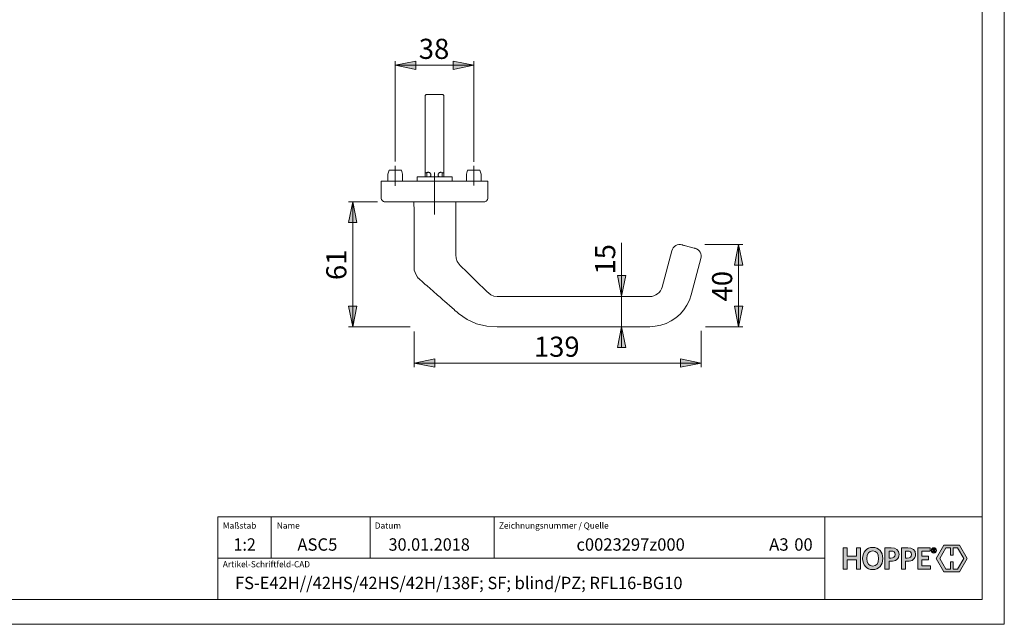
# Model space of a CAD drawing. Units: millimetres. Extents: x 0 to 16.5, y 0 to 11.7.
# Drawn here: x 7.2 to 16.5, y 0 to 5.8 of the extents above; entities that cross this region are included whole.
import ezdxf

# ---------------------------------------------------------------- set-up
doc = ezdxf.new("R2010")
doc.units = ezdxf.units.MM
doc.header["$MEASUREMENT"] = 0
for name, pattern in [('AI-Linetype-1', [0.75057, 0.600456, -0.050038, 0.050038, -0.050038]), ('AI-Linetype-2', [0.75057, 0.600456, -0.050038, 0.050038, -0.050038]), ('AI-Linetype-3', [0.75057, 0.600456, -0.050038, 0.050038, -0.050038])]:
    doc.linetypes.add(name, pattern=pattern)
doc.layers.add('Ebene 1', color=7, linetype='Continuous')

# ---------------------------------------------------------------- blocks, each defined once
blk = doc.blocks.new('block 2')
at = {"layer": 'Ebene 1'}
h = blk.add_hatch(color=7, dxfattribs=at)
h.dxf.hatch_style = 2
h.paths.add_polyline_path([(16.0592, 0.66), (16.0592, 0.7298), (16.1017, 0.7298), (16.1607, 0.6276), (16.1017, 0.5253), (16.0592, 0.5253), (16.0592, 0.595), (16.034, 0.595), (16.034, 0.5253), (15.9916, 0.5253), (15.9325, 0.6276), (15.9914, 0.7298), (16.034, 0.7298), (16.034, 0.66)])
h.paths.add_polyline_path([(15.9732, 0.755), (15.8997, 0.6277), (15.9732, 0.5004), (16.12, 0.5004), (16.1935, 0.6276), (16.12, 0.755)])
h = blk.add_hatch(color=7, dxfattribs=at)
h.dxf.hatch_style = 2
edge = h.paths.add_edge_path()
edge.add_spline(control_points=[(15.8828, 0.6908), (15.8828, 0.6908), (15.8752, 0.7021), (15.8752, 0.7021), (15.8752, 0.7021), (15.8731, 0.7021), (15.8731, 0.7021), (15.8731, 0.7021), (15.8731, 0.6911), (15.8731, 0.6911), (15.8731, 0.6911), (15.8667, 0.6911), (15.8667, 0.6911), (15.8667, 0.6911), (15.8667, 0.7199), (15.8667, 0.7199), (15.8667, 0.7199), (15.8766, 0.7199), (15.8766, 0.7199), (15.8832, 0.7199), (15.8872, 0.7167), (15.8872, 0.7111), (15.8872, 0.7071), (15.8852, 0.7045), (15.8817, 0.7032), (15.8817, 0.7032), (15.8894, 0.6919), (15.8894, 0.6919), (15.8894, 0.6919), (15.8828, 0.6908), (15.8828, 0.6908)], knot_values=[0, 0, 0, 0, 1, 1, 1, 2, 2, 2, 3, 3, 3, 4, 4, 4, 5, 5, 5, 6, 6, 6, 7, 7, 7, 8, 8, 8, 9, 9, 9, 10, 10, 10, 10], degree=3, periodic=1)
h.paths.add_polyline_path([(15.8445, 0.5253), (15.8444, 0.5585), (15.7615, 0.5585), (15.7615, 0.6148), (15.8242, 0.6148), (15.8242, 0.6486), (15.7615, 0.6486), (15.7615, 0.6966), (15.8415, 0.6966), (15.8415, 0.7298), (15.7226, 0.7298), (15.7226, 0.5253)])
h.paths.add_polyline_path([(15.1778, 0.5253), (15.1778, 0.7298), (15.1384, 0.7298), (15.1384, 0.6492), (15.0515, 0.6492), (15.0515, 0.7298), (15.0121, 0.7298), (15.0121, 0.5253), (15.0515, 0.5253), (15.0515, 0.6142), (15.1384, 0.6142), (15.1384, 0.5253)])
edge = h.paths.add_edge_path()
edge.add_spline(control_points=[(15.8763, 0.6786), (15.8614, 0.6786), (15.8509, 0.689), (15.8509, 0.7045), (15.8509, 0.72), (15.8616, 0.7306), (15.8763, 0.7306), (15.8913, 0.7306), (15.9017, 0.7201), (15.9017, 0.7045), (15.9017, 0.6891), (15.8911, 0.6786), (15.8763, 0.6786)], knot_values=[0, 0, 0, 0, 0.013899, 0.013899, 0.013899, 0.027799, 0.027799, 0.027799, 0.041698, 0.041698, 0.041698, 0.055598, 0.055598, 0.055598, 0.055598], degree=3, periodic=0)
edge.add_line((15.8763, 0.6786), (15.8763, 0.6786))
edge = h.paths.add_edge_path()
edge.add_spline(control_points=[(15.8763, 0.7276), (15.8643, 0.7276), (15.8546, 0.7193), (15.8546, 0.7045), (15.8546, 0.6899), (15.8643, 0.6816), (15.8763, 0.6816), (15.8885, 0.6816), (15.8982, 0.6899), (15.8982, 0.7045), (15.8982, 0.7193), (15.8884, 0.7276), (15.8763, 0.7276)], knot_values=[0, 0, 0, 0, 0.013899, 0.013899, 0.013899, 0.027799, 0.027799, 0.027799, 0.041698, 0.041698, 0.041698, 0.055598, 0.055598, 0.055598, 0.055598], degree=3, periodic=0)
edge.add_line((15.8763, 0.7276), (15.8763, 0.7276))
edge = h.paths.add_edge_path()
edge.add_spline(control_points=[(15.8761, 0.7147), (15.8761, 0.7147), (15.8731, 0.7147), (15.8731, 0.7147), (15.8731, 0.7147), (15.8731, 0.7066), (15.8731, 0.7066), (15.8731, 0.7066), (15.876, 0.7066), (15.876, 0.7066), (15.879, 0.7066), (15.8808, 0.7079), (15.8808, 0.7107), (15.8808, 0.7133), (15.8791, 0.7147), (15.8761, 0.7147)], knot_values=[0, 0, 0, 0, 0.013899, 0.013899, 0.013899, 0.027799, 0.027799, 0.027799, 0.041698, 0.041698, 0.041698, 0.055598, 0.055598, 0.055598, 0.069497, 0.069497, 0.069497, 0.069497], degree=3, periodic=0)
edge.add_line((15.8761, 0.7147), (15.8761, 0.7147))
edge = h.paths.add_edge_path()
edge.add_spline(control_points=[(15.6238, 0.6006), (15.6238, 0.6006), (15.6063, 0.6006), (15.6063, 0.6006), (15.6063, 0.6006), (15.6063, 0.5253), (15.6063, 0.5253), (15.6063, 0.5253), (15.5672, 0.5253), (15.5672, 0.5253), (15.5672, 0.5253), (15.5672, 0.7298), (15.5672, 0.7298), (15.5672, 0.7298), (15.6271, 0.7298), (15.6271, 0.7298), (15.6739, 0.7298), (15.7021, 0.7082), (15.7021, 0.667), (15.7021, 0.6228), (15.6706, 0.6006), (15.6238, 0.6006)], knot_values=[0, 0, 0, 0, 0.013899, 0.013899, 0.013899, 0.027799, 0.027799, 0.027799, 0.041698, 0.041698, 0.041698, 0.055598, 0.055598, 0.055598, 0.069497, 0.069497, 0.069497, 0.083397, 0.083397, 0.083397, 0.097296, 0.097296, 0.097296, 0.097296], degree=3, periodic=0)
edge.add_line((15.6238, 0.6006), (15.6238, 0.6006))
edge = h.paths.add_edge_path()
edge.add_spline(control_points=[(15.625, 0.6984), (15.625, 0.6984), (15.6063, 0.6984), (15.6063, 0.6984), (15.6063, 0.6984), (15.6063, 0.6323), (15.6063, 0.6323), (15.6063, 0.6323), (15.6235, 0.6323), (15.6235, 0.6323), (15.6487, 0.6323), (15.6635, 0.6427), (15.6635, 0.6661), (15.6635, 0.6874), (15.6502, 0.6984), (15.625, 0.6984)], knot_values=[0, 0, 0, 0, 0.013899, 0.013899, 0.013899, 0.027799, 0.027799, 0.027799, 0.041698, 0.041698, 0.041698, 0.055598, 0.055598, 0.055598, 0.069497, 0.069497, 0.069497, 0.069497], degree=3, periodic=0)
edge.add_line((15.625, 0.6984), (15.625, 0.6984))
edge = h.paths.add_edge_path()
edge.add_spline(control_points=[(15.467, 0.6006), (15.467, 0.6006), (15.4495, 0.6006), (15.4495, 0.6006), (15.4495, 0.6006), (15.4495, 0.5253), (15.4495, 0.5253), (15.4495, 0.5253), (15.4104, 0.5253), (15.4104, 0.5253), (15.4104, 0.5253), (15.4104, 0.7298), (15.4104, 0.7298), (15.4104, 0.7298), (15.4702, 0.7298), (15.4702, 0.7298), (15.5171, 0.7298), (15.5452, 0.7082), (15.5452, 0.667), (15.5452, 0.6228), (15.5138, 0.6006), (15.467, 0.6006)], knot_values=[0, 0, 0, 0, 0.013899, 0.013899, 0.013899, 0.027799, 0.027799, 0.027799, 0.041698, 0.041698, 0.041698, 0.055598, 0.055598, 0.055598, 0.069497, 0.069497, 0.069497, 0.083397, 0.083397, 0.083397, 0.097296, 0.097296, 0.097296, 0.097296], degree=3, periodic=0)
edge.add_line((15.467, 0.6006), (15.467, 0.6006))
edge = h.paths.add_edge_path()
edge.add_spline(control_points=[(15.4682, 0.6984), (15.4682, 0.6984), (15.4495, 0.6984), (15.4495, 0.6984), (15.4495, 0.6984), (15.4495, 0.6323), (15.4495, 0.6323), (15.4495, 0.6323), (15.4667, 0.6323), (15.4667, 0.6323), (15.4919, 0.6323), (15.5067, 0.6427), (15.5067, 0.6661), (15.5067, 0.6874), (15.4934, 0.6984), (15.4682, 0.6984)], knot_values=[0, 0, 0, 0, 0.013899, 0.013899, 0.013899, 0.027799, 0.027799, 0.027799, 0.041698, 0.041698, 0.041698, 0.055598, 0.055598, 0.055598, 0.069497, 0.069497, 0.069497, 0.069497], degree=3, periodic=0)
edge.add_line((15.4682, 0.6984), (15.4682, 0.6984))
edge = h.paths.add_edge_path()
edge.add_spline(control_points=[(15.2938, 0.5215), (15.2357, 0.5215), (15.1981, 0.5641), (15.1981, 0.6273), (15.1981, 0.6907), (15.236, 0.7336), (15.2944, 0.7336), (15.353, 0.7336), (15.3901, 0.691), (15.3901, 0.6279), (15.3901, 0.5647), (15.3525, 0.5215), (15.2938, 0.5215)], knot_values=[0, 0, 0, 0, 0.013899, 0.013899, 0.013899, 0.027799, 0.027799, 0.027799, 0.041698, 0.041698, 0.041698, 0.055598, 0.055598, 0.055598, 0.055598], degree=3, periodic=0)
edge.add_line((15.2938, 0.5215), (15.2938, 0.5215))
edge = h.paths.add_edge_path()
edge.add_spline(control_points=[(15.2941, 0.701), (15.2591, 0.701), (15.2381, 0.6723), (15.2381, 0.6276), (15.2381, 0.5828), (15.2591, 0.5541), (15.2941, 0.5541), (15.3293, 0.5541), (15.3504, 0.5828), (15.3504, 0.6276), (15.3504, 0.6723), (15.329, 0.701), (15.2941, 0.701)], knot_values=[0, 0, 0, 0, 0.013899, 0.013899, 0.013899, 0.027799, 0.027799, 0.027799, 0.041698, 0.041698, 0.041698, 0.055598, 0.055598, 0.055598, 0.055598], degree=3, periodic=0)
edge.add_line((15.2941, 0.701), (15.2941, 0.701))
at = {"layer": 'Ebene 1', "lineweight": 0}
for points in [[(15.9732, 0.755), (15.8997, 0.6277), (15.9732, 0.5004), (16.12, 0.5004), (16.1935, 0.6276), (16.12, 0.755), (15.9732, 0.755)], [(15.1778, 0.5253), (15.1778, 0.7298), (15.1384, 0.7298), (15.1384, 0.6492), (15.0515, 0.6492), (15.0515, 0.7298), (15.0121, 0.7298), (15.0121, 0.5253), (15.0515, 0.5253), (15.0515, 0.6142), (15.1384, 0.6142), (15.1384, 0.5253), (15.1778, 0.5253)], [(15.8445, 0.5253), (15.8444, 0.5585), (15.7615, 0.5585), (15.7615, 0.6148), (15.8242, 0.6148), (15.8242, 0.6486), (15.7615, 0.6486), (15.7615, 0.6966), (15.8415, 0.6966), (15.8415, 0.7298), (15.7226, 0.7298), (15.7226, 0.5253), (15.8445, 0.5253)], [(16.0592, 0.66), (16.0592, 0.7298), (16.1017, 0.7298), (16.1607, 0.6276), (16.1017, 0.5253), (16.0592, 0.5253), (16.0592, 0.595), (16.034, 0.595), (16.034, 0.5253), (15.9916, 0.5253), (15.9325, 0.6276), (15.9914, 0.7298), (16.034, 0.7298), (16.034, 0.66), (16.0592, 0.66)]]:
    blk.add_lwpolyline(points, dxfattribs=at)
for points, knots in [([(15.2938, 0.5215), (15.2357, 0.5215), (15.1981, 0.5641), (15.1981, 0.6273), (15.1981, 0.6907), (15.236, 0.7336), (15.2944, 0.7336), (15.353, 0.7336), (15.3901, 0.691), (15.3901, 0.6279), (15.3901, 0.5647), (15.3525, 0.5215), (15.2938, 0.5215)], [0, 0, 0, 0, 1, 1, 1, 2, 2, 2, 3, 3, 3, 4, 4, 4, 4]), ([(15.2941, 0.701), (15.2591, 0.701), (15.2381, 0.6723), (15.2381, 0.6276), (15.2381, 0.5828), (15.2591, 0.5541), (15.2941, 0.5541), (15.3293, 0.5541), (15.3504, 0.5828), (15.3504, 0.6276), (15.3504, 0.6723), (15.329, 0.701), (15.2941, 0.701)], [0, 0, 0, 0, 1, 1, 1, 2, 2, 2, 3, 3, 3, 4, 4, 4, 4]), ([(15.467, 0.6006), (15.467, 0.6006), (15.4495, 0.6006), (15.4495, 0.6006), (15.4495, 0.6006), (15.4495, 0.5253), (15.4495, 0.5253), (15.4495, 0.5253), (15.4104, 0.5253), (15.4104, 0.5253), (15.4104, 0.5253), (15.4104, 0.7298), (15.4104, 0.7298), (15.4104, 0.7298), (15.4702, 0.7298), (15.4702, 0.7298), (15.5171, 0.7298), (15.5452, 0.7082), (15.5452, 0.667), (15.5452, 0.6228), (15.5138, 0.6006), (15.467, 0.6006)], [0, 0, 0, 0, 1, 1, 1, 2, 2, 2, 3, 3, 3, 4, 4, 4, 5, 5, 5, 6, 6, 6, 7, 7, 7, 7]), ([(15.4682, 0.6984), (15.4682, 0.6984), (15.4495, 0.6984), (15.4495, 0.6984), (15.4495, 0.6984), (15.4495, 0.6323), (15.4495, 0.6323), (15.4495, 0.6323), (15.4667, 0.6323), (15.4667, 0.6323), (15.4919, 0.6323), (15.5067, 0.6427), (15.5067, 0.6661), (15.5067, 0.6874), (15.4934, 0.6984), (15.4682, 0.6984)], [0, 0, 0, 0, 1, 1, 1, 2, 2, 2, 3, 3, 3, 4, 4, 4, 5, 5, 5, 5]), ([(15.6238, 0.6006), (15.6238, 0.6006), (15.6063, 0.6006), (15.6063, 0.6006), (15.6063, 0.6006), (15.6063, 0.5253), (15.6063, 0.5253), (15.6063, 0.5253), (15.5672, 0.5253), (15.5672, 0.5253), (15.5672, 0.5253), (15.5672, 0.7298), (15.5672, 0.7298), (15.5672, 0.7298), (15.6271, 0.7298), (15.6271, 0.7298), (15.6739, 0.7298), (15.7021, 0.7082), (15.7021, 0.667), (15.7021, 0.6228), (15.6706, 0.6006), (15.6238, 0.6006)], [0, 0, 0, 0, 1, 1, 1, 2, 2, 2, 3, 3, 3, 4, 4, 4, 5, 5, 5, 6, 6, 6, 7, 7, 7, 7]), ([(15.625, 0.6984), (15.625, 0.6984), (15.6063, 0.6984), (15.6063, 0.6984), (15.6063, 0.6984), (15.6063, 0.6323), (15.6063, 0.6323), (15.6063, 0.6323), (15.6235, 0.6323), (15.6235, 0.6323), (15.6487, 0.6323), (15.6635, 0.6427), (15.6635, 0.6661), (15.6635, 0.6874), (15.6502, 0.6984), (15.625, 0.6984)], [0, 0, 0, 0, 1, 1, 1, 2, 2, 2, 3, 3, 3, 4, 4, 4, 5, 5, 5, 5]), ([(15.8763, 0.6786), (15.8614, 0.6786), (15.8509, 0.689), (15.8509, 0.7045), (15.8509, 0.72), (15.8616, 0.7306), (15.8763, 0.7306), (15.8913, 0.7306), (15.9017, 0.7201), (15.9017, 0.7045), (15.9017, 0.6891), (15.8911, 0.6786), (15.8763, 0.6786)], [0, 0, 0, 0, 1, 1, 1, 2, 2, 2, 3, 3, 3, 4, 4, 4, 4]), ([(15.8763, 0.7276), (15.8643, 0.7276), (15.8546, 0.7193), (15.8546, 0.7045), (15.8546, 0.6899), (15.8643, 0.6816), (15.8763, 0.6816), (15.8885, 0.6816), (15.8982, 0.6899), (15.8982, 0.7045), (15.8982, 0.7193), (15.8884, 0.7276), (15.8763, 0.7276)], [0, 0, 0, 0, 1, 1, 1, 2, 2, 2, 3, 3, 3, 4, 4, 4, 4]), ([(15.8828, 0.6908), (15.8828, 0.6908), (15.8752, 0.7021), (15.8752, 0.7021), (15.8752, 0.7021), (15.8731, 0.7021), (15.8731, 0.7021), (15.8731, 0.7021), (15.8731, 0.6911), (15.8731, 0.6911), (15.8731, 0.6911), (15.8667, 0.6911), (15.8667, 0.6911), (15.8667, 0.6911), (15.8667, 0.7199), (15.8667, 0.7199), (15.8667, 0.7199), (15.8766, 0.7199), (15.8766, 0.7199), (15.8832, 0.7199), (15.8872, 0.7167), (15.8872, 0.7111), (15.8872, 0.7071), (15.8852, 0.7045), (15.8817, 0.7032), (15.8817, 0.7032), (15.8894, 0.6919), (15.8894, 0.6919), (15.8894, 0.6919), (15.8828, 0.6908), (15.8828, 0.6908)], [0, 0, 0, 0, 1, 1, 1, 2, 2, 2, 3, 3, 3, 4, 4, 4, 5, 5, 5, 6, 6, 6, 7, 7, 7, 8, 8, 8, 9, 9, 9, 10, 10, 10, 10]), ([(15.8761, 0.7147), (15.8761, 0.7147), (15.8731, 0.7147), (15.8731, 0.7147), (15.8731, 0.7147), (15.8731, 0.7066), (15.8731, 0.7066), (15.8731, 0.7066), (15.876, 0.7066), (15.876, 0.7066), (15.879, 0.7066), (15.8808, 0.7079), (15.8808, 0.7107), (15.8808, 0.7133), (15.8791, 0.7147), (15.8761, 0.7147)], [0, 0, 0, 0, 1, 1, 1, 2, 2, 2, 3, 3, 3, 4, 4, 4, 5, 5, 5, 5])]:
    blk.add_open_spline(points, degree=3, knots=knots, dxfattribs=at)
blk = doc.blocks.new('block 3')
at = {"layer": 'Ebene 1'}
h = blk.add_hatch(color=7, dxfattribs=at)
h.dxf.hatch_style = 2
h.paths.add_polyline_path([(10.7443, 5.3304), (10.9402, 5.3694), (10.9402, 5.2901)])
h = blk.add_hatch(color=7, dxfattribs=at)
h.dxf.hatch_style = 2
h.paths.add_polyline_path([(11.4921, 5.3304), (11.2961, 5.2901), (11.2961, 5.3694)])
h = blk.add_hatch(color=7, dxfattribs=at)
h.dxf.hatch_style = 2
h.paths.add_polyline_path([(10.3384, 2.8369), (10.299, 3.0339), (10.3778, 3.0339)])
h.paths.add_polyline_path([(10.3384, 4.0287), (10.3778, 3.8317), (10.299, 3.8317)])
h = blk.add_hatch(color=7, dxfattribs=at)
h.dxf.hatch_style = 2
h.paths.add_polyline_path([(14.0154, 3.6211), (14.0548, 3.424), (13.976, 3.424)])
h = blk.add_hatch(color=7, dxfattribs=at)
h.dxf.hatch_style = 2
h.paths.add_polyline_path([(12.9011, 3.1296), (12.8616, 3.3266), (12.9405, 3.3266)])
h = blk.add_hatch(color=7, dxfattribs=at)
h.dxf.hatch_style = 2
h.paths.add_polyline_path([(14.0154, 2.838), (13.976, 3.035), (14.0548, 3.035)])
h = blk.add_hatch(color=7, dxfattribs=at)
h.dxf.hatch_style = 2
h.paths.add_polyline_path([(12.9011, 2.838), (12.9405, 2.641), (12.8616, 2.641)])
h = blk.add_hatch(color=7, dxfattribs=at)
h.dxf.hatch_style = 2
h.paths.add_polyline_path([(10.9229, 2.4906), (11.12, 2.5301), (11.12, 2.4512)])
h.paths.add_polyline_path([(13.6601, 2.4906), (13.4631, 2.4512), (13.4631, 2.5301)])
at = {"layer": 'Ebene 1', "color": 7, "lineweight": 9}
for points in [[(10.7443, 5.3304), (10.9402, 5.3694), (10.9402, 5.2901), (10.7443, 5.3304)], [(10.7443, 4.4117), (10.7443, 5.3694)], [(11.4921, 5.3304), (11.2961, 5.2901), (11.2961, 5.3694), (11.4921, 5.3304)], [(11.4921, 4.4089), (11.4921, 5.3694)], [(10.7443, 5.3304), (11.4921, 5.3304)], [(11.0389, 5.0524), (11.0292, 5.0427)], [(11.0292, 5.0107), (11.0292, 5.0205), (11.0292, 5.0288), (11.0292, 5.0372), (11.0292, 5.0399), (11.0292, 5.0427)], [(11.0292, 4.3047), (11.0292, 5.0107)], [(11.1974, 5.0524), (11.196, 5.0524), (11.1946, 5.0524), (11.1918, 5.0524), (11.1891, 5.0524), (11.1849, 5.0524), (11.1793, 5.0524), (11.1738, 5.0524), (11.1668, 5.0524), (11.1599, 5.0524), (11.1529, 5.0524), (11.1446, 5.0524), (11.1362, 5.0524), (11.1265, 5.0524), (11.1182, 5.0524), (11.1098, 5.0524), (11.1001, 5.0524), (11.0918, 5.0524), (11.0834, 5.0524), (11.0765, 5.0524), (11.0695, 5.0524), (11.0626, 5.0524), (11.057, 5.0524), (11.0514, 5.0524), (11.0473, 5.0524), (11.0445, 5.0524), (11.0417, 5.0524), (11.0403, 5.0524), (11.0389, 5.0524)], [(11.2071, 5.0427), (11.1974, 5.0524)], [(11.2071, 5.0427), (11.2071, 5.0427), (11.2071, 5.0399), (11.2071, 5.0372), (11.2071, 5.0288), (11.2071, 5.0205), (11.2071, 5.0107)], [(11.2071, 5.0107), (11.2071, 4.3047)], [(10.6859, 4.3297), (10.6748, 4.2908)], [(10.8027, 4.3297), (10.8013, 4.3297), (10.7999, 4.3297), (10.7985, 4.3297), (10.7943, 4.3297), (10.7901, 4.3297), (10.7846, 4.3297), (10.779, 4.3297), (10.7735, 4.3297), (10.7665, 4.3297), (10.7596, 4.3297), (10.7512, 4.3297), (10.7443, 4.3297), (10.7359, 4.3297), (10.729, 4.3297), (10.722, 4.3297), (10.7151, 4.3297), (10.7081, 4.3297), (10.7026, 4.3297), (10.697, 4.3297), (10.6928, 4.3297), (10.6901, 4.3297), (10.6873, 4.3297), (10.6859, 4.3297)], [(10.8124, 4.2908), (10.8027, 4.3297)], [(11.4337, 4.3297), (11.424, 4.2908)], [(11.5504, 4.3297), (11.5504, 4.3297), (11.5491, 4.3297), (11.5463, 4.3297), (11.5435, 4.3297), (11.5393, 4.3297), (11.5338, 4.3297), (11.5282, 4.3297), (11.5213, 4.3297), (11.5143, 4.3297), (11.5074, 4.3297), (11.5004, 4.3297), (11.4921, 4.3297), (11.4851, 4.3297), (11.4768, 4.3297), (11.4698, 4.3297), (11.4629, 4.3297), (11.4573, 4.3297), (11.4518, 4.3297), (11.4462, 4.3297), (11.442, 4.3297), (11.4379, 4.3297), (11.4365, 4.3297), (11.4351, 4.3297), (11.4337, 4.3297)], [(11.5616, 4.2908), (11.5504, 4.3297)], [(11.6269, 4.2254), (11.6269, 4.2254), (11.6255, 4.2254), (11.6241, 4.2254), (11.6213, 4.2254), (11.6172, 4.2254), (11.6116, 4.2254), (11.606, 4.2254), (11.6005, 4.2254), (11.5921, 4.2254), (11.5838, 4.2254), (11.5741, 4.2254), (11.5643, 4.2254), (11.5532, 4.2254), (11.5421, 4.2254), (11.5282, 4.2254), (11.5157, 4.2254), (11.5004, 4.2254), (11.4865, 4.2254), (11.4698, 4.2254), (11.4545, 4.2254), (11.4365, 4.2254), (11.4198, 4.2254), (11.4017, 4.2254), (11.3823, 4.2254), (11.3628, 4.2254), (11.3433, 4.2254), (11.3239, 4.2254), (11.303, 4.2254), (11.2822, 4.2254), (11.2613, 4.2254), (11.2391, 4.2254), (11.2182, 4.2254), (11.196, 4.2254), (11.1738, 4.2254), (11.1515, 4.2254), (11.1293, 4.2254), (11.107, 4.2254), (11.0848, 4.2254), (11.0626, 4.2254), (11.0403, 4.2254), (11.0181, 4.2254), (10.9972, 4.2254), (10.975, 4.2254), (10.9541, 4.2254), (10.9333, 4.2254), (10.9124, 4.2254), (10.893, 4.2254), (10.8735, 4.2254), (10.8541, 4.2254), (10.8346, 4.2254), (10.8166, 4.2254), (10.7999, 4.2254), (10.7818, 4.2254), (10.7665, 4.2254), (10.7498, 4.2254), (10.7359, 4.2254), (10.7206, 4.2254), (10.7081, 4.2254), (10.6942, 4.2254), (10.6831, 4.2254), (10.672, 4.2254), (10.6623, 4.2254), (10.6525, 4.2254), (10.6442, 4.2254), (10.6359, 4.2254), (10.6303, 4.2254), (10.6233, 4.2254), (10.6192, 4.2254), (10.615, 4.2254), (10.6122, 4.2254), (10.6108, 4.2254), (10.6094, 4.2254)], [(10.6094, 4.2254), (10.6094, 4.0642)], [(10.6748, 4.2908), (10.6748, 4.2254)], [(10.8124, 4.2254), (10.8124, 4.2908)], [(11.285, 4.2657), (11.285, 4.2657), (11.2822, 4.2657), (11.2794, 4.2657), (11.2752, 4.2657), (11.2711, 4.2657), (11.2655, 4.2657), (11.2585, 4.2657), (11.2516, 4.2657), (11.2433, 4.2657), (11.2349, 4.2657), (11.2252, 4.2657), (11.2141, 4.2657), (11.2043, 4.2657), (11.1918, 4.2657), (11.1807, 4.2657), (11.1682, 4.2657), (11.1557, 4.2657), (11.1432, 4.2657), (11.1307, 4.2657), (11.1182, 4.2657), (11.1057, 4.2657), (11.0931, 4.2657), (11.0806, 4.2657), (11.0681, 4.2657), (11.0556, 4.2657), (11.0445, 4.2657), (11.032, 4.2657), (11.0223, 4.2657), (11.0111, 4.2657), (11.0014, 4.2657), (10.9931, 4.2657), (10.9847, 4.2657), (10.9778, 4.2657), (10.9708, 4.2657), (10.9653, 4.2657), (10.9611, 4.2657), (10.9569, 4.2657), (10.9541, 4.2657), (10.9514, 4.2657)], [(10.9514, 4.2657), (10.9514, 4.2254)], [(11.0292, 4.3047), (11.0292, 4.2657)], [(11.0362, 4.3047), (11.0348, 4.3047), (11.0334, 4.3047), (11.032, 4.3047), (11.0306, 4.3047), (11.0292, 4.3047)], [(11.0403, 4.3047), (11.0362, 4.3047)], [(11.0403, 4.3047), (11.0445, 4.3074), (11.0501, 4.3088), (11.0542, 4.3102), (11.0598, 4.3102), (11.064, 4.3088), (11.0695, 4.3074), (11.0737, 4.3047), (11.0765, 4.3005), (11.0792, 4.2963), (11.082, 4.2921), (11.082, 4.288), (11.082, 4.2824), (11.082, 4.2769), (11.0792, 4.2727), (11.0765, 4.2685), (11.0737, 4.2657)], [(11.0459, 4.3047), (11.0445, 4.3047), (11.0431, 4.3047), (11.0417, 4.3047), (11.0403, 4.3047)], [(11.0459, 4.3047), (11.0459, 4.3005), (11.0459, 4.2963), (11.0459, 4.2908), (11.0459, 4.2852), (11.0459, 4.2796), (11.0459, 4.2741), (11.0459, 4.2685), (11.0459, 4.2657)], [(11.196, 4.3047), (11.1918, 4.3074), (11.1863, 4.3088), (11.1821, 4.3102), (11.1765, 4.3102), (11.1724, 4.3088), (11.1668, 4.3074), (11.1626, 4.3047), (11.1599, 4.3005), (11.1571, 4.2963), (11.1543, 4.2921), (11.1543, 4.288), (11.1543, 4.2824), (11.1543, 4.2769), (11.1571, 4.2727), (11.1599, 4.2685), (11.1626, 4.2657)], [(11.1904, 4.2657), (11.1904, 4.2685), (11.1904, 4.2741), (11.1904, 4.2796), (11.1904, 4.2852), (11.1904, 4.2908), (11.1904, 4.2963), (11.1904, 4.3005), (11.1904, 4.3047)], [(11.1904, 4.3047), (11.1918, 4.3047), (11.1932, 4.3047), (11.1946, 4.3047), (11.196, 4.3047)], [(11.196, 4.3047), (11.2002, 4.3047)], [(11.2002, 4.3047), (11.2016, 4.3047), (11.203, 4.3047), (11.2043, 4.3047), (11.2057, 4.3047), (11.2071, 4.3047)], [(11.2071, 4.3047), (11.2071, 4.2657)], [(11.285, 4.2254), (11.285, 4.2657)], [(11.424, 4.2908), (11.424, 4.2254)], [(11.5616, 4.2254), (11.5616, 4.2908)], [(11.6269, 4.0642), (11.6269, 4.2254)], [(10.6094, 4.0642), (10.6108, 4.0586), (10.6122, 4.0517), (10.615, 4.0461), (10.6178, 4.042), (10.622, 4.0364), (10.6275, 4.0336), (10.6331, 4.0308), (10.6386, 4.0295), (10.6456, 4.0281)], [(11.5908, 4.0281), (11.5977, 4.0295), (11.6033, 4.0308), (11.6088, 4.0336), (11.6144, 4.0364), (11.6186, 4.042), (11.6213, 4.0461), (11.6241, 4.0517), (11.6255, 4.0586), (11.6269, 4.0642)], [(10.3384, 4.0287), (10.3778, 3.8317), (10.299, 3.8317), (10.3384, 4.0287)], [(10.5748, 4.0287), (10.299, 4.0287)], [(10.3384, 4.0287), (10.3778, 3.8317), (10.299, 3.8317)], [(10.3384, 4.0287), (10.3384, 2.8369)], [(11.5908, 4.0281), (11.5908, 4.0281), (11.5894, 4.0281), (11.5866, 4.0281), (11.5838, 4.0281), (11.5782, 4.0281), (11.5741, 4.0281), (11.5671, 4.0281), (11.5602, 4.0281), (11.5518, 4.0281), (11.5435, 4.0281), (11.5338, 4.0281), (11.5226, 4.0281), (11.5115, 4.0281), (11.499, 4.0281), (11.4865, 4.0281), (11.4726, 4.0281), (11.4587, 4.0281), (11.4434, 4.0281), (11.4267, 4.0281), (11.4101, 4.0281), (11.3934, 4.0281), (11.3753, 4.0281), (11.3572, 4.0281), (11.3392, 4.0281), (11.3197, 4.0281), (11.3002, 4.0281), (11.2808, 4.0281), (11.2599, 4.0281), (11.2391, 4.0281), (11.2182, 4.0281), (11.1974, 4.0281), (11.1765, 4.0281), (11.1557, 4.0281), (11.1348, 4.0281), (11.1126, 4.0281), (11.0918, 4.0281), (11.0695, 4.0281), (11.0487, 4.0281), (11.0278, 4.0281), (11.007, 4.0281), (10.9861, 4.0281), (10.9653, 4.0281), (10.9458, 4.0281), (10.9263, 4.0281), (10.9069, 4.0281), (10.8874, 4.0281), (10.8694, 4.0281), (10.8513, 4.0281), (10.8346, 4.0281), (10.8179, 4.0281), (10.8013, 4.0281), (10.786, 4.0281), (10.7707, 4.0281), (10.7568, 4.0281), (10.7429, 4.0281), (10.7304, 4.0281), (10.7193, 4.0281), (10.7081, 4.0281), (10.697, 4.0281), (10.6887, 4.0281), (10.6803, 4.0281), (10.672, 4.0281), (10.665, 4.0281), (10.6595, 4.0281), (10.6553, 4.0281), (10.6511, 4.0281), (10.6484, 4.0281), (10.647, 4.0281), (10.6456, 4.0281)], [(11.7149, 3.1256), (11.6832, 3.1299), (11.654, 3.1424), (11.6173, 3.1736), (11.5825, 3.2076), (11.5477, 3.2416), (11.5129, 3.2756), (11.409, 3.377), (11.3818, 3.4036), (11.362, 3.4229), (11.3333, 3.4608), (11.3234, 3.4909), (11.3211, 3.523), (11.3211, 3.5878), (11.321, 3.7174), (11.3209, 4.0275)], [(12.9011, 3.1296), (12.9011, 3.6363)], [(13.4761, 3.6184), (13.4608, 3.6209), (13.4454, 3.6204), (13.4304, 3.6169), (13.4163, 3.6105), (13.4038, 3.6015), (13.3932, 3.5902), (13.385, 3.5771), (13.3796, 3.5627)], [(13.4761, 3.6184), (13.4766, 3.6182), (13.4782, 3.6178), (13.4807, 3.6171), (13.4843, 3.6162), (13.4889, 3.6149), (13.4945, 3.6135), (13.501, 3.6117), (13.5084, 3.6097)], [(13.5084, 3.6097), (13.5918, 3.5874)], [(13.5918, 3.5874), (13.5941, 3.5868), (13.5961, 3.5862), (13.5978, 3.5858), (13.5992, 3.5854), (13.6003, 3.5851), (13.6011, 3.5849), (13.6015, 3.5848), (13.6017, 3.5847)], [(13.6574, 3.4882), (13.6599, 3.5035), (13.6594, 3.5189), (13.6559, 3.5339), (13.6495, 3.548), (13.6405, 3.5606), (13.6293, 3.5711), (13.6162, 3.5793), (13.6017, 3.5847)], [(13.6952, 3.6211), (14.0548, 3.6211)], [(14.0154, 3.6211), (14.0548, 3.424), (13.976, 3.424), (14.0154, 3.6211)], [(14.0154, 3.6211), (14.0548, 3.424), (13.976, 3.424)], [(14.0154, 2.838), (14.0154, 3.6211)], [(13.2867, 3.2162), (13.3796, 3.5627)], [(13.6574, 3.4882), (13.5645, 3.1417)], [(11.3547, 3.4301), (11.3547, 3.4301)], [(12.9011, 3.1296), (12.8616, 3.3266), (12.9405, 3.3266), (12.9011, 3.1296)], [(12.9011, 3.1296), (12.8616, 3.3266), (12.9405, 3.3266)], [(13.2867, 3.2162), (13.28, 3.1974), (13.2703, 3.1799), (13.2579, 3.1643), (13.2431, 3.1509), (13.2263, 3.1401), (13.208, 3.1321), (13.1887, 3.1273), (13.1688, 3.1256)], [(13.1688, 3.1256), (11.7149, 3.1256)], [(12.9011, 2.838), (12.9011, 3.1296)], [(13.1688, 2.838), (13.2222, 2.8415), (13.2748, 2.852), (13.3256, 2.8692), (13.3736, 2.8929), (13.4182, 2.9227), (13.4585, 2.958), (13.4939, 2.9984), (13.5236, 3.0429), (13.5473, 3.091), (13.5645, 3.1417)], [(10.3384, 2.8369), (10.299, 3.0339), (10.3778, 3.0339), (10.3384, 2.8369)], [(10.3384, 2.8369), (10.299, 3.0339), (10.3778, 3.0339)], [(14.0154, 2.838), (13.976, 3.035), (14.0548, 3.035), (14.0154, 2.838)], [(14.0154, 2.838), (13.976, 3.035), (14.0548, 3.035)], [(10.8875, 2.8369), (10.299, 2.8369)], [(11.7149, 2.838), (13.1688, 2.838)], [(12.9011, 2.838), (12.9405, 2.641), (12.8616, 2.641), (12.9011, 2.838)], [(12.9011, 2.838), (12.9405, 2.641), (12.8616, 2.641)], [(12.9011, 2.838), (12.9011, 2.641)], [(13.7019, 2.838), (14.0548, 2.838)], [(10.9229, 2.7915), (10.9229, 2.4512)], [(13.6601, 2.7984), (13.6601, 2.4512)], [(10.9229, 2.4906), (11.12, 2.5301), (11.12, 2.4512), (10.9229, 2.4906)], [(10.9229, 2.4906), (11.12, 2.5301), (11.12, 2.4512)], [(13.6601, 2.4906), (10.9229, 2.4906)], [(13.6601, 2.4906), (13.4631, 2.4512), (13.4631, 2.5301), (13.6601, 2.4906)], [(13.6601, 2.4906), (13.4631, 2.4512), (13.4631, 2.5301)]]:
    blk.add_lwpolyline(points, dxfattribs=at)
at = {"layer": 'Ebene 1', "lineweight": 0}
for points in [[(10.7443, 5.3304), (10.9402, 5.3694), (10.9402, 5.2901)], [(11.4921, 5.3304), (11.2961, 5.2901), (11.2961, 5.3694)]]:
    blk.add_lwpolyline(points, dxfattribs=at)
at = {"layer": 'Ebene 1', "color": 7, "linetype": 'AI-Linetype-1', "lineweight": 9}
blk.add_lwpolyline([(10.7445, 4.182), (10.7445, 4.3731)], dxfattribs=at)
at = {"layer": 'Ebene 1', "color": 7, "linetype": 'AI-Linetype-2', "lineweight": 9}
blk.add_lwpolyline([(11.4931, 4.1842), (11.4931, 4.3709)], dxfattribs=at)
at = {"layer": 'Ebene 1', "color": 7, "linetype": 'AI-Linetype-3', "lineweight": 9}
blk.add_lwpolyline([(11.1188, 4.309), (11.1188, 3.9077)], dxfattribs=at)
at = {"layer": 'Ebene 1', "color": 7, "lineweight": 9}
blk.add_open_spline([(11.7149, 2.838), (11.7149, 2.838), (11.6155, 2.8433), (11.6155, 2.8433), (11.6155, 2.8433), (11.5196, 2.866), (11.5196, 2.866), (11.5196, 2.866), (11.4297, 2.9059), (11.4297, 2.9059), (11.4297, 2.9059), (11.3482, 2.9622), (11.3482, 2.9622), (11.3482, 2.9622), (11.3333, 2.9752), (11.3333, 2.9752), (11.3333, 2.9752), (11.3128, 2.9932), (11.3128, 2.9932), (11.3128, 2.9932), (11.304, 3.0009), (11.304, 3.0009), (11.304, 3.0009), (11.2866, 3.0163), (11.2866, 3.0163), (11.2866, 3.0163), (11.261, 3.0387), (11.261, 3.0387), (11.261, 3.0387), (11.2382, 3.0589), (11.2382, 3.0589), (11.2382, 3.0589), (11.2125, 3.0814), (11.2125, 3.0814), (11.2125, 3.0814), (11.1981, 3.0941), (11.1981, 3.0941), (11.1981, 3.0941), (11.1871, 3.1038), (11.1871, 3.1038), (11.1871, 3.1038), (11.1705, 3.1184), (11.1705, 3.1184), (11.1705, 3.1184), (11.1481, 3.1381), (11.1481, 3.1381), (11.1481, 3.1381), (11.1042, 3.1767), (11.1042, 3.1767), (11.1042, 3.1767), (11.0477, 3.2265), (11.0477, 3.2265), (11.0477, 3.2265), (11.0274, 3.2444), (11.0274, 3.2444), (11.0274, 3.2444), (11.0102, 3.2595), (11.0102, 3.2595), (11.0102, 3.2595), (10.9963, 3.2717), (10.9963, 3.2717), (10.9963, 3.2717), (10.9801, 3.286), (10.9801, 3.286), (10.9801, 3.286), (10.975, 3.2905), (10.975, 3.2905), (10.975, 3.2905), (10.9734, 3.2919), (10.9734, 3.2919), (10.9734, 3.2919), (10.9728, 3.2923), (10.9728, 3.2923), (10.9728, 3.2923), (10.9727, 3.2925), (10.9727, 3.2925), (10.9727, 3.2925), (10.9726, 3.2925), (10.9726, 3.2925), (10.9726, 3.2925), (10.9726, 3.2926), (10.9726, 3.2926), (10.9726, 3.2926), (10.9726, 3.2926), (10.9726, 3.2926), (10.9726, 3.2926), (10.9726, 3.2926), (10.9726, 3.2926), (10.9726, 3.2926), (10.9726, 3.2926), (10.9726, 3.2926), (10.9726, 3.2926), (10.9726, 3.2926), (10.9726, 3.2926), (10.9726, 3.2926), (10.9725, 3.2926), (10.9725, 3.2926), (10.9725, 3.2926), (10.9725, 3.2927), (10.9725, 3.2927), (10.9725, 3.2927), (10.9723, 3.2928), (10.9723, 3.2928), (10.9723, 3.2928), (10.972, 3.2931), (10.972, 3.2931), (10.972, 3.2931), (10.9714, 3.2936), (10.9714, 3.2936), (10.9714, 3.2936), (10.9703, 3.2947), (10.9703, 3.2947), (10.9703, 3.2947), (10.968, 3.2968), (10.968, 3.2968), (10.968, 3.2968), (10.9637, 3.3012), (10.9637, 3.3012), (10.9637, 3.3012), (10.9555, 3.3105), (10.9555, 3.3105), (10.9555, 3.3105), (10.9418, 3.3309), (10.9418, 3.3309), (10.9418, 3.3309), (10.9253, 3.3768), (10.9253, 3.3768), (10.9253, 3.3768), (10.9229, 3.4014), (10.9229, 3.4014), (10.9229, 3.4014), (10.9229, 3.4264), (10.9229, 3.4264), (10.9229, 3.4264), (10.9229, 3.4514), (10.9229, 3.4514), (10.9229, 3.4514), (10.9229, 3.4764), (10.9229, 3.4764), (10.9229, 3.4764), (10.9229, 3.5182), (10.9229, 3.5182), (10.9229, 3.5182), (10.9229, 3.5489), (10.9229, 3.5489), (10.9229, 3.5489), (10.9229, 3.5683), (10.9229, 3.5683), (10.9229, 3.5683), (10.9229, 3.5755), (10.9229, 3.5755), (10.9229, 3.5755), (10.9229, 3.5765), (10.9229, 3.5765), (10.9229, 3.5765), (10.9229, 3.5765), (10.9229, 3.5765), (10.9229, 3.5765), (10.9229, 3.5765), (10.9229, 3.5765), (10.9229, 3.5765), (10.9229, 3.5765), (10.9229, 3.5765), (10.9229, 3.5765), (10.9229, 3.5766), (10.9229, 3.5766), (10.9229, 3.5766), (10.9229, 3.5767), (10.9229, 3.5767), (10.9229, 3.5767), (10.9229, 3.5769), (10.9229, 3.5769), (10.9229, 3.5769), (10.9229, 3.5773), (10.9229, 3.5773), (10.9229, 3.5773), (10.9229, 3.5781), (10.9229, 3.5781), (10.9229, 3.5781), (10.9229, 3.5796), (10.9229, 3.5796), (10.9229, 3.5796), (10.9229, 3.5828), (10.9229, 3.5828), (10.9229, 3.5828), (10.9229, 3.589), (10.9229, 3.589), (10.9229, 3.589), (10.9229, 3.6015), (10.9229, 3.6015), (10.9229, 3.6015), (10.9229, 3.6265), (10.9229, 3.6265), (10.9229, 3.6265), (10.9229, 3.6765), (10.9229, 3.6765), (10.9229, 3.6765), (10.9229, 3.7766), (10.9229, 3.7766), (10.9229, 3.7766), (10.9229, 3.9373), (10.9229, 3.9373), (10.9229, 3.9373), (10.922, 4.0275), (10.922, 4.0275)], degree=3, knots=[0, 0, 0, 0, 1, 1, 1, 2, 2, 2, 3, 3, 3, 4, 4, 4, 5, 5, 5, 6, 6, 6, 7, 7, 7, 8, 8, 8, 9, 9, 9, 10, 10, 10, 11, 11, 11, 12, 12, 12, 13, 13, 13, 14, 14, 14, 15, 15, 15, 16, 16, 16, 17, 17, 17, 18, 18, 18, 19, 19, 19, 20, 20, 20, 21, 21, 21, 22, 22, 22, 23, 23, 23, 24, 24, 24, 25, 25, 25, 26, 26, 26, 27, 27, 27, 28, 28, 28, 29, 29, 29, 30, 30, 30, 31, 31, 31, 32, 32, 32, 33, 33, 33, 34, 34, 34, 35, 35, 35, 36, 36, 36, 37, 37, 37, 38, 38, 38, 39, 39, 39, 40, 40, 40, 41, 41, 41, 42, 42, 42, 43, 43, 43, 44, 44, 44, 45, 45, 45, 46, 46, 46, 47, 47, 47, 48, 48, 48, 49, 49, 49, 50, 50, 50, 51, 51, 51, 52, 52, 52, 53, 53, 53, 54, 54, 54, 55, 55, 55, 56, 56, 56, 57, 57, 57, 58, 58, 58, 59, 59, 59, 60, 60, 60, 61, 61, 61, 62, 62, 62, 63, 63, 63, 64, 64, 64, 65, 65, 65, 66, 66, 66, 67, 67, 67, 68, 68, 68, 68], dxfattribs=at)
at = {"layer": 'Ebene 1', "color": 7, "attachment_point": 7}
for s, insert, char_height in [('\\fArial Unicode MS|b0|i0|c0|p34;\\W1.00024;38', (10.9681, 5.3913), 0.191896), ('\\fArial|b0|i0|c0|p34;\\W1.00024;139', (12.0658, 2.5513), 0.191581)]:
    blk.add_mtext(s, dxfattribs=dict(at, insert=insert, char_height=char_height))
at = {"layer": 'Ebene 1', "color": 7, "char_height": 0.191581, "attachment_point": 7, "rotation": 90}
for s, insert in [('\\fArial|b0|i0|c0|p34;\\W1.00024;15', (12.8404, 3.3353)), ('\\fArial|b0|i0|c0|p34;\\W1.00024;61', (10.278, 3.2824)), ('\\fArial|b0|i0|c0|p34;\\W1.00024;40', (13.9549, 3.0792))]:
    blk.add_mtext(s, dxfattribs=dict(at, insert=insert))

msp = doc.modelspace()

# ---------------------------------------------------------------- linework, layer by layer
at = {"layer": 'Ebene 1', "color": 7, "lineweight": 9}
for points in [[(16.548, 0), (0, 0), (0, 11.7018), (16.548, 11.7018), (16.548, 0)], [(16.336, 11.4726), (16.336, 0.2363)], [(9.0541, 1.0244), (9.0541, 0.2363)], [(16.336, 1.0244), (9.0541, 1.0244)], [(9.5628, 1.0244), (9.5628, 0.6296)], [(10.5052, 1.0244), (10.5052, 0.6296)], [(11.6866, 1.0244), (11.6866, 0.6296)], [(14.839, 1.0244), (14.839, 0.2363)], [(9.0541, 0.6296), (14.839, 0.6296)], [(16.336, 0.2363), (0.7909, 0.2363)]]:
    msp.add_lwpolyline(points, dxfattribs=at)

# ---------------------------------------------------------------- block references
at = {"layer": 'Ebene 1'}
for name in ['block 3', 'block 2']:
    msp.add_blockref(name, (0, 0), dxfattribs=at)

# ---------------------------------------------------------------- texts
at = {"layer": 'Ebene 1', "color": 7, "attachment_point": 7}
for s, insert, char_height in [('\\fArial Unicode MS|b0|i0|c0|p34;\\W0.979941;Maßstab', (9.1009, 0.9121), 0.059045), ('\\fArial Unicode MS|b0|i0|c0|p34;\\W0.979048;Name', (9.6157, 0.9121), 0.059045), ('\\fArial Unicode MS|b0|i0|c0|p34;\\W0.978588;Datum', (10.5494, 0.9121), 0.059045), ('\\fArial Unicode MS|b0|i0|c0|p34;\\W0.976648;Zeichnungsnummer / Quelle', (11.7322, 0.9121), 0.059045), ('\\fArial Unicode MS|b0|i0|c0|p34;\\W0.949613;1:2', (9.2027, 0.702), 0.11809), ('\\fArial Unicode MS|b0|i0|c0|p34;\\W0.986962;ASC5', (9.8113, 0.702), 0.11809), ('\\fArial Unicode MS|b0|i0|c0|p34;\\W0.962733;30.01.2018', (10.6798, 0.702), 0.11809), ('\\fArial Unicode MS|b0|i0|c0|p34;\\W0.981008;c0023297z000', (12.4707, 0.702), 0.11809), ('\\fArial Unicode MS|b0|i0|c0|p34;\\W0.990707;A3', (14.3069, 0.702), 0.118089), ('\\fArial Unicode MS|b0|i0|c0|p34;\\W0.979221;00', (14.5467, 0.702), 0.118089), ('\\fArial Unicode MS|b0|i0|c0|p34;\\W0.979969;Artikel-Schriftfeld-CAD', (9.1008, 0.5433), 0.059045), ('\\fArial Unicode MS|b0|i0|c0|p34;\\W0.975353;FS-E42H//42HS/42HS/42H/138F; SF; blind/PZ; RFL16-BG10', (9.2172, 0.3354), 0.11809)]:
    msp.add_mtext(s, dxfattribs=dict(at, insert=insert, char_height=char_height))

doc.saveas('drawing.dxf')
